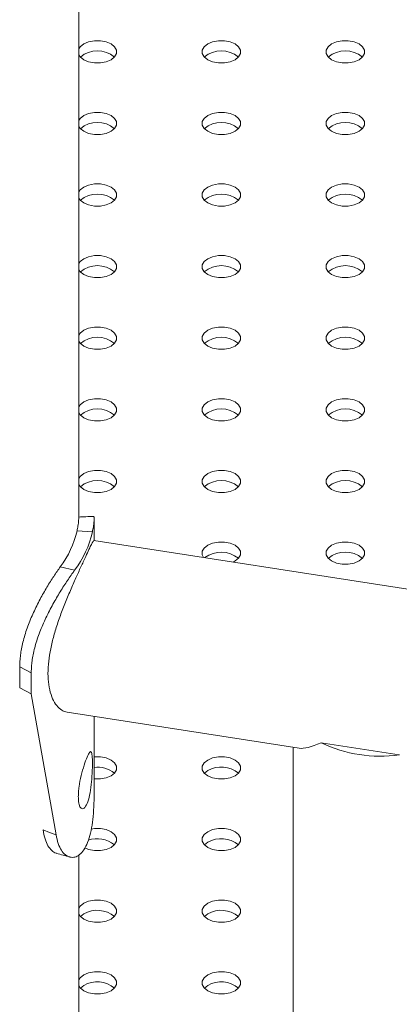
# Model space of a CAD drawing. Units: millimetres. Extents: x 0 to 2100, y 0 to 1488.
# Drawn here: x 1386 to 1393, y 1259 to 1278 of the extents above; entities that cross this region are included whole.
import ezdxf

# ---------------------------------------------------------------- set-up
doc = ezdxf.new("R2010")
doc.units = ezdxf.units.MM
doc.header["$LTSCALE"] = 50

msp = doc.modelspace()

# ---------------------------------------------------------------- linework, layer by layer
at = {"color": 7, "linetype": 'Continuous', "lineweight": 0}
for p, q in [((1387.168, 1267.939), (1387.168, 1335.307)), ((1387.468, 1267.524), (1387.468, 1267.938)), ((1387.434, 1267.695), (1387.136, 1267.715)), ((1406.674, 1264.553), (1387.462, 1267.525)), ((1387.087, 1266.948), (1386.811, 1267.016)), ((1386.246, 1264.963), (1386.023, 1265.079)), ((1386.023, 1264.671), (1386.023, 1265.079)), ((1386.246, 1264.555), (1386.246, 1264.963)), ((1386.246, 1264.555), (1386.023, 1264.671)), ((1386.73, 1261.822), (1386.246, 1264.555)), ((1386.947, 1264.195), (1391.444, 1263.499)), ((1387.468, 1262.7), (1387.468, 1264.114)), ((1391.871, 1263.606), (1393.387, 1263.372)), ((1391.33, 1263.517), (1391.33, 1217.706)), ((1389.67, 1263.066), (1389.605, 1263.015)), ((1389.67, 1261.678), (1389.605, 1261.627)), ((1387.168, 1219.355), (1387.168, 1261.428)), ((1387.266, 1260.29), (1387.201, 1260.239)), ((1389.67, 1260.29), (1389.605, 1260.239)), ((1387.266, 1258.902), (1387.201, 1258.851)), ((1389.67, 1258.902), (1389.605, 1258.851))]:
    msp.add_line(p, q, dxfattribs=at)
at = {"color": 7, "linetype": 'Continuous', "lineweight": 0, "flags": 128}
for points in [[(1387.796, 1276.843), (1387.865, 1276.898), (1387.902, 1276.962), (1387.902, 1277.03), (1387.865, 1277.094), (1387.796, 1277.149), (1387.702, 1277.189), (1387.59, 1277.21), (1387.473, 1277.21), (1387.361, 1277.189), (1387.266, 1277.149), (1387.197, 1277.094), (1387.168, 1277.05)], [(1390.201, 1276.843), (1390.27, 1276.898), (1390.306, 1276.962), (1390.306, 1277.03), (1390.27, 1277.094), (1390.201, 1277.149), (1390.106, 1277.189), (1389.994, 1277.21), (1389.877, 1277.21), (1389.765, 1277.189), (1389.67, 1277.149), (1389.601, 1277.094), (1389.565, 1277.03), (1389.565, 1276.962), (1389.601, 1276.898), (1389.67, 1276.843), (1389.765, 1276.803), (1389.877, 1276.782), (1389.994, 1276.782), (1390.106, 1276.803), (1390.201, 1276.843)], [(1392.605, 1276.843), (1392.674, 1276.898), (1392.71, 1276.962), (1392.71, 1277.03), (1392.674, 1277.094), (1392.605, 1277.149), (1392.51, 1277.189), (1392.398, 1277.21), (1392.281, 1277.21), (1392.169, 1277.189), (1392.074, 1277.149), (1392.005, 1277.094), (1391.969, 1277.03), (1391.969, 1276.962), (1392.005, 1276.898), (1392.074, 1276.843), (1392.169, 1276.803), (1392.281, 1276.782), (1392.398, 1276.782), (1392.51, 1276.803), (1392.605, 1276.843)], [(1387.168, 1276.942), (1387.197, 1276.898), (1387.266, 1276.843), (1387.361, 1276.803), (1387.473, 1276.782), (1387.59, 1276.782), (1387.702, 1276.803), (1387.796, 1276.843)], [(1387.796, 1275.455), (1387.865, 1275.51), (1387.902, 1275.574), (1387.902, 1275.642), (1387.865, 1275.706), (1387.796, 1275.761), (1387.702, 1275.801), (1387.59, 1275.822), (1387.473, 1275.822), (1387.361, 1275.801), (1387.266, 1275.761), (1387.197, 1275.706), (1387.168, 1275.662)], [(1390.201, 1275.455), (1390.27, 1275.51), (1390.306, 1275.574), (1390.306, 1275.642), (1390.27, 1275.706), (1390.201, 1275.761), (1390.106, 1275.801), (1389.994, 1275.822), (1389.877, 1275.822), (1389.765, 1275.801), (1389.67, 1275.761), (1389.601, 1275.706), (1389.565, 1275.642), (1389.565, 1275.574), (1389.601, 1275.51), (1389.67, 1275.455), (1389.765, 1275.415), (1389.877, 1275.394), (1389.994, 1275.394), (1390.106, 1275.415), (1390.201, 1275.455)], [(1392.605, 1275.455), (1392.674, 1275.51), (1392.71, 1275.574), (1392.71, 1275.642), (1392.674, 1275.706), (1392.605, 1275.761), (1392.51, 1275.801), (1392.398, 1275.822), (1392.281, 1275.822), (1392.169, 1275.801), (1392.074, 1275.761), (1392.005, 1275.706), (1391.969, 1275.642), (1391.969, 1275.574), (1392.005, 1275.51), (1392.074, 1275.455), (1392.169, 1275.415), (1392.281, 1275.394), (1392.398, 1275.394), (1392.51, 1275.415), (1392.605, 1275.455)], [(1387.168, 1275.555), (1387.197, 1275.51), (1387.266, 1275.455), (1387.361, 1275.415), (1387.473, 1275.394), (1387.59, 1275.394), (1387.702, 1275.415), (1387.796, 1275.455)], [(1387.796, 1274.067), (1387.865, 1274.122), (1387.902, 1274.186), (1387.902, 1274.254), (1387.865, 1274.319), (1387.796, 1274.373), (1387.702, 1274.413), (1387.59, 1274.434), (1387.473, 1274.434), (1387.361, 1274.413), (1387.266, 1274.373), (1387.197, 1274.319), (1387.168, 1274.274)], [(1390.201, 1274.067), (1390.27, 1274.122), (1390.306, 1274.186), (1390.306, 1274.254), (1390.27, 1274.319), (1390.201, 1274.373), (1390.106, 1274.413), (1389.994, 1274.434), (1389.877, 1274.434), (1389.765, 1274.413), (1389.67, 1274.373), (1389.601, 1274.319), (1389.565, 1274.254), (1389.565, 1274.186), (1389.601, 1274.122), (1389.67, 1274.067), (1389.765, 1274.027), (1389.877, 1274.006), (1389.994, 1274.006), (1390.106, 1274.027), (1390.201, 1274.067)], [(1392.605, 1274.067), (1392.674, 1274.122), (1392.71, 1274.186), (1392.71, 1274.254), (1392.674, 1274.319), (1392.605, 1274.373), (1392.51, 1274.413), (1392.398, 1274.434), (1392.281, 1274.434), (1392.169, 1274.413), (1392.074, 1274.373), (1392.005, 1274.319), (1391.969, 1274.254), (1391.969, 1274.186), (1392.005, 1274.122), (1392.074, 1274.067), (1392.169, 1274.027), (1392.281, 1274.006), (1392.398, 1274.006), (1392.51, 1274.027), (1392.605, 1274.067)], [(1387.168, 1274.167), (1387.197, 1274.122), (1387.266, 1274.067), (1387.361, 1274.027), (1387.473, 1274.006), (1387.59, 1274.006), (1387.702, 1274.027), (1387.796, 1274.067)], [(1387.796, 1272.679), (1387.865, 1272.734), (1387.902, 1272.798), (1387.902, 1272.866), (1387.865, 1272.931), (1387.796, 1272.985), (1387.702, 1273.025), (1387.59, 1273.046), (1387.473, 1273.046), (1387.361, 1273.025), (1387.266, 1272.985), (1387.197, 1272.931), (1387.168, 1272.886)], [(1390.201, 1272.679), (1390.27, 1272.734), (1390.306, 1272.798), (1390.306, 1272.866), (1390.27, 1272.931), (1390.201, 1272.985), (1390.106, 1273.025), (1389.994, 1273.046), (1389.877, 1273.046), (1389.765, 1273.025), (1389.67, 1272.985), (1389.601, 1272.931), (1389.565, 1272.866), (1389.565, 1272.798), (1389.601, 1272.734), (1389.67, 1272.679), (1389.765, 1272.639), (1389.877, 1272.619), (1389.994, 1272.619), (1390.106, 1272.639), (1390.201, 1272.679)], [(1392.605, 1272.679), (1392.674, 1272.734), (1392.71, 1272.798), (1392.71, 1272.866), (1392.674, 1272.931), (1392.605, 1272.985), (1392.51, 1273.025), (1392.398, 1273.046), (1392.281, 1273.046), (1392.169, 1273.025), (1392.074, 1272.985), (1392.005, 1272.931), (1391.969, 1272.866), (1391.969, 1272.798), (1392.005, 1272.734), (1392.074, 1272.679), (1392.169, 1272.639), (1392.281, 1272.619), (1392.398, 1272.619), (1392.51, 1272.639), (1392.605, 1272.679)], [(1387.168, 1272.779), (1387.197, 1272.734), (1387.266, 1272.679), (1387.361, 1272.639), (1387.473, 1272.619), (1387.59, 1272.619), (1387.702, 1272.639), (1387.796, 1272.679)], [(1387.796, 1271.291), (1387.865, 1271.346), (1387.902, 1271.411), (1387.902, 1271.478), (1387.865, 1271.543), (1387.796, 1271.598), (1387.702, 1271.637), (1387.59, 1271.658), (1387.473, 1271.658), (1387.361, 1271.637), (1387.266, 1271.598), (1387.197, 1271.543), (1387.168, 1271.498)], [(1390.201, 1271.291), (1390.27, 1271.346), (1390.306, 1271.411), (1390.306, 1271.478), (1390.27, 1271.543), (1390.201, 1271.598), (1390.106, 1271.637), (1389.994, 1271.658), (1389.877, 1271.658), (1389.765, 1271.637), (1389.67, 1271.598), (1389.601, 1271.543), (1389.565, 1271.478), (1389.565, 1271.411), (1389.601, 1271.346), (1389.67, 1271.291), (1389.765, 1271.252), (1389.877, 1271.231), (1389.994, 1271.231), (1390.106, 1271.252), (1390.201, 1271.291)], [(1392.605, 1271.291), (1392.674, 1271.346), (1392.71, 1271.411), (1392.71, 1271.478), (1392.674, 1271.543), (1392.605, 1271.598), (1392.51, 1271.637), (1392.398, 1271.658), (1392.281, 1271.658), (1392.169, 1271.637), (1392.074, 1271.598), (1392.005, 1271.543), (1391.969, 1271.478), (1391.969, 1271.411), (1392.005, 1271.346), (1392.074, 1271.291), (1392.169, 1271.252), (1392.281, 1271.231), (1392.398, 1271.231), (1392.51, 1271.252), (1392.605, 1271.291)], [(1387.168, 1271.391), (1387.197, 1271.346), (1387.266, 1271.291), (1387.361, 1271.252), (1387.473, 1271.231), (1387.59, 1271.231), (1387.702, 1271.252), (1387.796, 1271.291)], [(1387.796, 1269.903), (1387.865, 1269.958), (1387.902, 1270.023), (1387.902, 1270.09), (1387.865, 1270.155), (1387.796, 1270.21), (1387.702, 1270.249), (1387.59, 1270.27), (1387.473, 1270.27), (1387.361, 1270.249), (1387.266, 1270.21), (1387.197, 1270.155), (1387.168, 1270.11)], [(1390.201, 1269.903), (1390.27, 1269.958), (1390.306, 1270.023), (1390.306, 1270.09), (1390.27, 1270.155), (1390.201, 1270.21), (1390.106, 1270.249), (1389.994, 1270.27), (1389.877, 1270.27), (1389.765, 1270.249), (1389.67, 1270.21), (1389.601, 1270.155), (1389.565, 1270.09), (1389.565, 1270.023), (1389.601, 1269.958), (1389.67, 1269.903), (1389.765, 1269.864), (1389.877, 1269.843), (1389.994, 1269.843), (1390.106, 1269.864), (1390.201, 1269.903)], [(1392.605, 1269.903), (1392.674, 1269.958), (1392.71, 1270.023), (1392.71, 1270.09), (1392.674, 1270.155), (1392.605, 1270.21), (1392.51, 1270.249), (1392.398, 1270.27), (1392.281, 1270.27), (1392.169, 1270.249), (1392.074, 1270.21), (1392.005, 1270.155), (1391.969, 1270.09), (1391.969, 1270.023), (1392.005, 1269.958), (1392.074, 1269.903), (1392.169, 1269.864), (1392.281, 1269.843), (1392.398, 1269.843), (1392.51, 1269.864), (1392.605, 1269.903)], [(1387.168, 1270.003), (1387.197, 1269.958), (1387.266, 1269.903), (1387.361, 1269.864), (1387.473, 1269.843), (1387.59, 1269.843), (1387.702, 1269.864), (1387.796, 1269.903)], [(1387.796, 1268.516), (1387.865, 1268.57), (1387.902, 1268.635), (1387.902, 1268.703), (1387.865, 1268.767), (1387.796, 1268.822), (1387.702, 1268.862), (1387.59, 1268.882), (1387.473, 1268.882), (1387.361, 1268.862), (1387.266, 1268.822), (1387.197, 1268.767), (1387.168, 1268.722)], [(1390.201, 1268.516), (1390.27, 1268.57), (1390.306, 1268.635), (1390.306, 1268.703), (1390.27, 1268.767), (1390.201, 1268.822), (1390.106, 1268.862), (1389.994, 1268.882), (1389.877, 1268.882), (1389.765, 1268.862), (1389.67, 1268.822), (1389.601, 1268.767), (1389.565, 1268.703), (1389.565, 1268.635), (1389.601, 1268.57), (1389.67, 1268.516), (1389.765, 1268.476), (1389.877, 1268.455), (1389.994, 1268.455), (1390.106, 1268.476), (1390.201, 1268.516)], [(1392.605, 1268.516), (1392.674, 1268.57), (1392.71, 1268.635), (1392.71, 1268.703), (1392.674, 1268.767), (1392.605, 1268.822), (1392.51, 1268.862), (1392.398, 1268.882), (1392.281, 1268.882), (1392.169, 1268.862), (1392.074, 1268.822), (1392.005, 1268.767), (1391.969, 1268.703), (1391.969, 1268.635), (1392.005, 1268.57), (1392.074, 1268.516), (1392.169, 1268.476), (1392.281, 1268.455), (1392.398, 1268.455), (1392.51, 1268.476), (1392.605, 1268.516)], [(1387.168, 1268.615), (1387.197, 1268.57), (1387.266, 1268.516), (1387.361, 1268.476), (1387.473, 1268.455), (1387.59, 1268.455), (1387.702, 1268.476), (1387.796, 1268.516)], [(1390.161, 1267.108), (1390.201, 1267.128), (1390.27, 1267.182), (1390.306, 1267.247), (1390.306, 1267.315), (1390.27, 1267.379), (1390.201, 1267.434), (1390.106, 1267.474), (1389.994, 1267.495), (1389.877, 1267.495), (1389.765, 1267.474), (1389.67, 1267.434), (1389.601, 1267.379), (1389.565, 1267.315), (1389.565, 1267.247), (1389.59, 1267.196)], [(1392.605, 1267.128), (1392.674, 1267.182), (1392.71, 1267.247), (1392.71, 1267.315), (1392.674, 1267.379), (1392.605, 1267.434), (1392.51, 1267.474), (1392.398, 1267.495), (1392.281, 1267.495), (1392.169, 1267.474), (1392.074, 1267.434), (1392.005, 1267.379), (1391.969, 1267.315), (1391.969, 1267.247), (1392.005, 1267.182), (1392.074, 1267.128), (1392.169, 1267.088), (1392.281, 1267.067), (1392.398, 1267.067), (1392.51, 1267.088), (1392.605, 1267.128)], [(1387.468, 1262.904), (1387.473, 1262.903), (1387.59, 1262.903), (1387.702, 1262.924), (1387.796, 1262.964), (1387.865, 1263.019), (1387.902, 1263.083), (1387.902, 1263.151), (1387.865, 1263.215), (1387.796, 1263.27), (1387.702, 1263.31), (1387.59, 1263.331), (1387.473, 1263.331), (1387.468, 1263.33)], [(1389.67, 1263.27), (1389.601, 1263.215), (1389.565, 1263.151), (1389.565, 1263.083), (1389.601, 1263.019), (1389.67, 1262.964), (1389.765, 1262.924), (1389.877, 1262.903), (1389.994, 1262.903), (1390.106, 1262.924), (1390.201, 1262.964), (1390.27, 1263.019), (1390.306, 1263.083), (1390.306, 1263.151), (1390.27, 1263.215), (1390.201, 1263.27), (1390.106, 1263.31), (1389.994, 1263.331), (1389.877, 1263.331), (1389.765, 1263.31), (1389.67, 1263.27)], [(1386.73, 1261.822), (1386.603, 1261.869), (1386.476, 1261.915)], [(1387.284, 1261.566), (1387.361, 1261.536), (1387.473, 1261.515), (1387.59, 1261.515), (1387.702, 1261.536), (1387.796, 1261.576), (1387.865, 1261.631), (1387.902, 1261.695), (1387.902, 1261.763), (1387.865, 1261.827), (1387.796, 1261.882), (1387.702, 1261.922), (1387.59, 1261.943), (1387.473, 1261.943), (1387.407, 1261.933)], [(1389.67, 1261.882), (1389.601, 1261.827), (1389.565, 1261.763), (1389.565, 1261.695), (1389.601, 1261.631), (1389.67, 1261.576), (1389.765, 1261.536), (1389.877, 1261.515), (1389.994, 1261.515), (1390.106, 1261.536), (1390.201, 1261.576), (1390.27, 1261.631), (1390.306, 1261.695), (1390.306, 1261.763), (1390.27, 1261.827), (1390.201, 1261.882), (1390.106, 1261.922), (1389.994, 1261.943), (1389.877, 1261.943), (1389.765, 1261.922), (1389.67, 1261.882)], [(1387.168, 1260.288), (1387.197, 1260.243), (1387.266, 1260.188), (1387.361, 1260.148), (1387.473, 1260.127), (1387.59, 1260.127), (1387.702, 1260.148), (1387.796, 1260.188), (1387.865, 1260.243), (1387.902, 1260.307), (1387.902, 1260.375), (1387.865, 1260.44), (1387.796, 1260.494), (1387.702, 1260.534), (1387.59, 1260.555), (1387.473, 1260.555), (1387.361, 1260.534), (1387.266, 1260.494), (1387.266, 1260.494)], [(1389.67, 1260.494), (1389.601, 1260.44), (1389.565, 1260.375), (1389.565, 1260.307), (1389.601, 1260.243), (1389.67, 1260.188), (1389.765, 1260.148), (1389.877, 1260.127), (1389.994, 1260.127), (1390.106, 1260.148), (1390.201, 1260.188), (1390.27, 1260.243), (1390.306, 1260.307), (1390.306, 1260.375), (1390.27, 1260.44), (1390.201, 1260.494), (1390.106, 1260.534), (1389.994, 1260.555), (1389.877, 1260.555), (1389.765, 1260.534), (1389.67, 1260.494)], [(1387.266, 1260.494), (1387.197, 1260.44), (1387.168, 1260.395)], [(1387.168, 1258.9), (1387.197, 1258.855), (1387.266, 1258.8), (1387.361, 1258.761), (1387.473, 1258.74), (1387.59, 1258.74), (1387.702, 1258.761), (1387.796, 1258.8), (1387.865, 1258.855), (1387.902, 1258.92), (1387.902, 1258.987), (1387.865, 1259.052), (1387.796, 1259.106), (1387.702, 1259.146), (1387.59, 1259.167), (1387.473, 1259.167), (1387.361, 1259.146), (1387.266, 1259.106), (1387.266, 1259.106)], [(1387.266, 1259.106), (1387.197, 1259.052), (1387.168, 1259.007)], [(1389.67, 1259.106), (1389.601, 1259.052), (1389.565, 1258.987), (1389.565, 1258.92), (1389.601, 1258.855), (1389.67, 1258.8), (1389.765, 1258.761), (1389.877, 1258.74), (1389.994, 1258.74), (1390.106, 1258.761), (1390.201, 1258.8), (1390.27, 1258.855), (1390.306, 1258.92), (1390.306, 1258.987), (1390.27, 1259.052), (1390.201, 1259.106), (1390.106, 1259.146), (1389.994, 1259.167), (1389.877, 1259.167), (1389.765, 1259.146), (1389.67, 1259.106)]]:
    msp.add_lwpolyline(points, dxfattribs=at)
at = {"color": 7, "linetype": 'Continuous', "lineweight": 0}
for centre, radius, start, end in [((1387.531, 1276.503), 0.512, 49.7629, 130.2371), ((1389.935, 1276.503), 0.512, 49.7631, 130.237), ((1392.34, 1276.503), 0.512, 49.763, 130.237), ((1387.531, 1275.115), 0.512, 49.7629, 130.2371), ((1389.935, 1275.115), 0.512, 49.763, 130.237), ((1392.34, 1275.115), 0.512, 49.7632, 130.2368), ((1387.531, 1273.727), 0.512, 49.763, 130.237), ((1389.935, 1273.727), 0.512, 49.763, 130.237), ((1392.34, 1273.727), 0.512, 49.763, 130.237), ((1387.531, 1272.339), 0.512, 49.7632, 130.2368), ((1389.935, 1272.339), 0.512, 49.7631, 130.237), ((1392.34, 1272.339), 0.512, 49.7629, 130.237), ((1387.531, 1270.952), 0.512, 49.7629, 130.2371), ((1389.935, 1270.952), 0.512, 49.7631, 130.2369), ((1392.34, 1270.952), 0.512, 49.7631, 130.237), ((1387.531, 1269.564), 0.512, 49.763, 130.237), ((1389.935, 1269.564), 0.512, 49.7629, 130.2371), ((1392.34, 1269.564), 0.512, 49.7631, 130.2369), ((1387.531, 1268.176), 0.512, 49.763, 130.237), ((1389.935, 1268.176), 0.512, 49.763, 130.237), ((1392.34, 1268.176), 0.512, 49.7629, 130.2371), ((1385.377, 1268.106), 1.801, 322.7386, 347.465), ((1385.557, 1268.112), 1.923, 322.7379, 347.4655), ((1389.934, 1266.781), 0.519, 50.1511, 127.5499), ((1392.34, 1266.788), 0.512, 49.763, 130.237), ((1393.01, 1265.95), 2.606, 244.0835, 278.3304), ((1387.537, 1262.619), 0.512, 50.6547, 97.7972), ((1389.931, 1262.607), 0.528, 50.6095, 119.6048), ((1387.528, 1261.216), 0.53, 50.9586, 109.4745), ((1389.931, 1261.219), 0.528, 50.6095, 119.6049), ((1387.527, 1259.831), 0.528, 50.6095, 119.6049), ((1389.931, 1259.831), 0.528, 50.6095, 119.6048), ((1387.527, 1258.443), 0.528, 50.6095, 119.6048), ((1389.931, 1258.443), 0.528, 50.6095, 119.6049)]:
    msp.add_arc(centre, radius, start, end, dxfattribs=at)
msp.add_ellipse((1393.015, 1264.961), major_axis=(1.656, 1.42), ratio=0.218336, start_param=3.326611, end_param=3.780947, dxfattribs=at)
for points, knots in [([(1387.454, 1267.992), (1387.405, 1267.99), (1387.309, 1267.986), (1387.214, 1267.982), (1387.168, 1267.98)], [0, 0, 0, 0, 0.518466, 1, 1, 1, 1]), ([(1387.434, 1267.695), (1387.44, 1267.726), (1387.452, 1267.783), (1387.462, 1267.856), (1387.467, 1267.909), (1387.469, 1267.963), (1387.464, 1267.998), (1387.455, 1267.989), (1387.453, 1267.987)], [0, 0, 0, 0, 0.181238, 0.323696, 0.467415, 0.622953, 0.932338, 1, 1, 1, 1]), ([(1387.136, 1267.715), (1387.142, 1267.745), (1387.153, 1267.798), (1387.162, 1267.865), (1387.167, 1267.91), (1387.167, 1267.929), (1387.168, 1267.938)], [0, 0, 0, 0, 0.308199, 0.550679, 0.795949, 1, 1, 1, 1]), ([(1386.947, 1264.2), (1386.927, 1264.203), (1386.873, 1264.209), (1386.787, 1264.27), (1386.697, 1264.379), (1386.626, 1264.535), (1386.582, 1264.725), (1386.567, 1264.945), (1386.58, 1265.179), (1386.621, 1265.427), (1386.683, 1265.68), (1386.764, 1265.941), (1386.86, 1266.204), (1386.966, 1266.465), (1387.074, 1266.713), (1387.177, 1266.941), (1387.267, 1267.135), (1387.34, 1267.293), (1387.395, 1267.411), (1387.434, 1267.488), (1387.454, 1267.526), (1387.459, 1267.521), (1387.46, 1267.52)], [0, 0, 0, 0, 0.029699, 0.082816, 0.137413, 0.19137, 0.247058, 0.298294, 0.351145, 0.400396, 0.450982, 0.50199, 0.554323, 0.608098, 0.663443, 0.716842, 0.771961, 0.822576, 0.874723, 0.924406, 0.97543, 1, 1, 1, 1]), ([(1386.023, 1265.079), (1386.025, 1265.126), (1386.029, 1265.211), (1386.041, 1265.336), (1386.063, 1265.46), (1386.104, 1265.634), (1386.177, 1265.862), (1386.289, 1266.132), (1386.417, 1266.389), (1386.552, 1266.626), (1386.688, 1266.84), (1386.769, 1266.956), (1386.811, 1267.016)], [0, 0, 0, 0, 0.0726, 0.129488, 0.187002, 0.2496, 0.375346, 0.500277, 0.624323, 0.745666, 0.869313, 1, 1, 1, 1]), ([(1386.246, 1264.963), (1386.248, 1265.01), (1386.252, 1265.095), (1386.265, 1265.221), (1386.289, 1265.346), (1386.333, 1265.523), (1386.41, 1265.754), (1386.531, 1266.03), (1386.667, 1266.294), (1386.811, 1266.538), (1386.956, 1266.762), (1387.043, 1266.884), (1387.087, 1266.948)], [0, 0, 0, 0, 0.070267, 0.125376, 0.181243, 0.242265, 0.365708, 0.489819, 0.614598, 0.738122, 0.865132, 1, 1, 1, 1]), ([(1387.16, 1262.561), (1387.161, 1262.532), (1387.162, 1262.476), (1387.177, 1262.386), (1387.215, 1262.322), (1387.273, 1262.323), (1387.333, 1262.418), (1387.381, 1262.578), (1387.413, 1262.789), (1387.428, 1262.975), (1387.433, 1263.112), (1387.434, 1263.207), (1387.433, 1263.289), (1387.428, 1263.378), (1387.413, 1263.439), (1387.381, 1263.434), (1387.333, 1263.337), (1387.273, 1263.179), (1387.215, 1262.972), (1387.177, 1262.79), (1387.162, 1262.653), (1387.161, 1262.592), (1387.16, 1262.561)], [0, 0, 0, 0, 0.031047, 0.060986, 0.122516, 0.185888, 0.24999, 0.314165, 0.377467, 0.439013, 0.468956, 0.499998, 0.53111, 0.561079, 0.622532, 0.685929, 0.750008, 0.814198, 0.877484, 0.938955, 0.968913, 1, 1, 1, 1]), ([(1387.467, 1262.7), (1387.467, 1262.652), (1387.468, 1262.514), (1387.459, 1262.297), (1387.437, 1262.059), (1387.398, 1261.848), (1387.343, 1261.669), (1387.271, 1261.526), (1387.186, 1261.429), (1387.094, 1261.381), (1386.999, 1261.383), (1386.908, 1261.427), (1386.829, 1261.516), (1386.766, 1261.647), (1386.742, 1261.763), (1386.73, 1261.822)], [0, 0, 0, 0, 0.042447, 0.12372, 0.20298, 0.282683, 0.36524, 0.447832, 0.527651, 0.607106, 0.688643, 0.768108, 0.844819, 0.921275, 1, 1, 1, 1]), ([(1386.74, 1261.464), (1386.736, 1261.464), (1386.703, 1261.467), (1386.643, 1261.512), (1386.569, 1261.603), (1386.51, 1261.738), (1386.488, 1261.856), (1386.476, 1261.915)], [0, 0, 0, 0, 0.03194, 0.275176, 0.512655, 0.751827, 1, 1, 1, 1]), ([(1386.741, 1261.462), (1386.783, 1261.45), (1386.867, 1261.427), (1386.951, 1261.403), (1386.993, 1261.392)], [0, 0, 0, 0, 0.499992, 1, 1, 1, 1])]:
    msp.add_open_spline(points, degree=3, knots=knots, dxfattribs=at)

doc.saveas('drawing.dxf')
